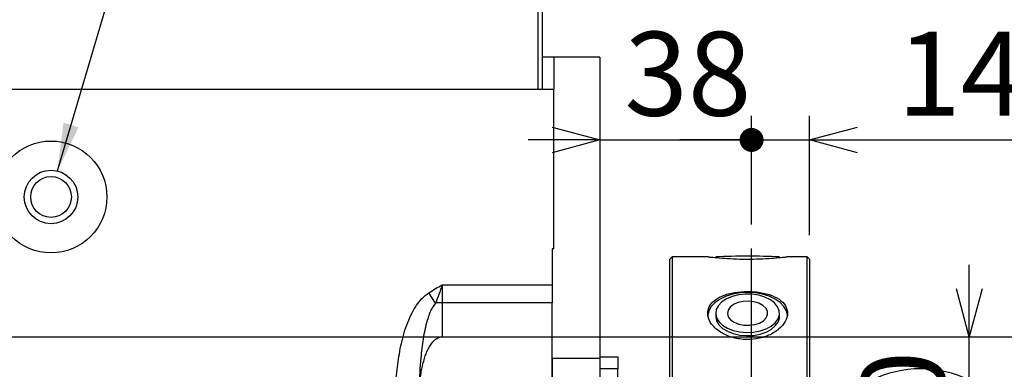
# Model space of a CAD drawing. Extents: x 12 to 3567, y 12 to 2508.
# Drawn here: x 2341 to 2588, y 1429 to 1517 of the extents above; entities that cross this region are included whole.
import ezdxf

# ---------------------------------------------------------------- set-up
doc = ezdxf.new("R2010")
doc.units = 0
doc.header["$LTSCALE"] = 6
doc.layers.get('0').update_dxf_attribs({"linetype": 'CONTINUOUS'})
doc.styles.add('SLDTEXTSTYLE0', font='TXT', dxfattribs={"width": 0.7, "bigfont": 'bigfont'})
doc.styles.get("Standard").update_dxf_attribs({"font": 'txt', "bigfont": 'bigfont'})
doc.dimstyles.new('SLDDIMSTYLE0', dxfattribs={"dimtxt": 21, "dimasz": 12, "dimexe": 0, "dimexo": 0.0625, "dimgap": 5.25, "dimtad": 3, "dimdec": 3, "dimrnd": 1e-09, "dimzin": 12, "dimtxsty": 'SLDTEXTSTYLE0', "dimblk1": 'OPEN30', "dimblk2": 'OPEN30', "dimsah": 1, "dimcen": 0.09, "dimazin": 3, "dimtfac": 1, "dimtdec": 3, "dimtofl": 0, "dimtmove": 0, "dimatfit": 3, "dimtolj": 1, "dimtzin": 12})
doc.dimstyles.new('SLDDIMSTYLE3', dxfattribs={"dimtxt": 21, "dimasz": 12, "dimexe": 0, "dimexo": 0.0625, "dimgap": 5.25, "dimtad": 3, "dimdec": 3, "dimrnd": 1e-09, "dimzin": 12, "dimtxsty": 'SLDTEXTSTYLE0', "dimblk1": 'OPEN30', "dimblk2": 'DOT', "dimsah": 1, "dimcen": 0.09, "dimazin": 3, "dimtfac": 1, "dimtdec": 3, "dimtmove": 0, "dimatfit": 3, "dimtolj": 1, "dimtzin": 12})
doc.dimstyles.new('SLDDIMSTYLE4', dxfattribs={"dimtxt": 21, "dimasz": 6, "dimexe": 0, "dimexo": 0.0625, "dimgap": 5.25, "dimtad": 3, "dimdec": 3, "dimrnd": 1e-09, "dimzin": 12, "dimtxsty": 'SLDTEXTSTYLE0', "dimblk1": 'DOT', "dimblk2": 'OPEN30', "dimsah": 1, "dimcen": 0.09, "dimazin": 3, "dimtfac": 1, "dimtdec": 3, "dimtmove": 0, "dimatfit": 3, "dimtolj": 1, "dimtzin": 12})
doc.dimstyles.new('SLDDIMSTYLE5', dxfattribs={"dimtxt": 21, "dimasz": 12, "dimexe": 0, "dimexo": 0.0625, "dimgap": 5.25, "dimtad": 3, "dimdec": 3, "dimrnd": 1e-09, "dimzin": 12, "dimtxsty": 'SLDTEXTSTYLE0', "dimblk1": 'OPEN30', "dimblk2": 'OPEN30', "dimsah": 1, "dimcen": 0.09, "dimazin": 3, "dimtfac": 1, "dimtdec": 3, "dimtmove": 0, "dimatfit": 3, "dimtolj": 1, "dimtzin": 12})
doc.dimstyles.new('SLDDIMSTYLE7', dxfattribs={"dimtxt": 0.18, "dimasz": 12, "dimexe": 0, "dimexo": 0.0625, "dimgap": 0, "dimtad": 0, "dimtih": 1, "dimtoh": 1, "dimdec": 0, "dimrnd": 1e-09, "dimzin": 0, "dimtxsty": 'STANDARD', "dimblk1": 'OPEN30', "dimblk2": 'OPEN30', "dimsah": 1, "dimcen": 0.09, "dimazin": 3, "dimtfac": 12, "dimtdec": 0, "dimtofl": 0, "dimtmove": 0, "dimatfit": 3, "dimtolj": 1, "dimtzin": 0})

# ---------------------------------------------------------------- blocks, each defined once
blk = doc.blocks.new('_OPEN30')
at = {"color": 0, "linetype": 'BYBLOCK'}
for p, q in [((-1, 0.267949), (0, 0)), ((0, 0), (-1, -0.267949)), ((0, 0), (-1, 0))]:
    blk.add_line(p, q, dxfattribs=at)
blk = doc.blocks.new('_D_40')
at = {"color": 7, "linetype": 'CONTINUOUS'}
for p, q in [((2478.2, 1690.47), (2669.16, 1690.47)), ((2663.16, 1387.47), (2663.16, 1690.47)), ((2561.88, 1387.47), (2669.16, 1387.47))]:
    blk.add_line(p, q, dxfattribs=at)
at = {"color": 7, "linetype": 'CONTINUOUS', "xscale": 12, "yscale": 12}
for p, rotation in [((2663.16, 1690.47, 116.46), 90), ((2663.16, 1387.47, 116.46), 270)]:
    blk.add_blockref('_OPEN30', p, dxfattribs=dict(at, rotation=rotation))
at = {"color": 7, "linetype": 'CONTINUOUS', "insert": (2636.09, 1524), "char_height": 21, "attachment_point": 1, "rotation": 90, "style": 'SLDTEXTSTYLE0'}
blk.add_mtext('303', dxfattribs=at)
blk = doc.blocks.new('_D_41')
at = {"color": 7, "linetype": 'CONTINUOUS'}
for p, q in [((2478.2, 1690.47), (2715.5, 1690.47)), ((2709.5, 1690.47), (2709.5, 1267.47)), ((2492.7, 1267.47), (2715.5, 1267.47))]:
    blk.add_line(p, q, dxfattribs=at)
at = {"color": 7, "linetype": 'CONTINUOUS', "xscale": 12, "yscale": 12}
for p, rotation in [((2709.5, 1690.47, 116.46), 90), ((2709.5, 1267.47, 116.46), 270)]:
    blk.add_blockref('_OPEN30', p, dxfattribs=dict(at, rotation=rotation))
at = {"color": 7, "linetype": 'CONTINUOUS', "insert": (2682.43, 1468.06), "char_height": 21, "attachment_point": 1, "rotation": 90, "style": 'SLDTEXTSTYLE0'}
blk.add_mtext('423', dxfattribs=at)
blk = doc.blocks.new('_D_45')
at = {"color": 7, "linetype": 'CONTINUOUS'}
for p, q in [((2579.23, 1437.47), (2579.23, 1455.47)), ((2333.4, 1437.47), (2585.23, 1437.47)), ((2579.23, 1387.47), (2579.23, 1437.47)), ((2561.88, 1387.47), (2585.23, 1387.47)), ((2579.23, 1387.47), (2579.23, 1369.47))]:
    blk.add_line(p, q, dxfattribs=at)
for centre, start, end in [((2567.01, 1402.14), 63.4349, 116.5651), ((2567.01, 1426.58), 243.4349, 296.5651)]:
    blk.add_arc(centre, 27.33, start, end, dxfattribs=at)
at = {"color": 7, "linetype": 'CONTINUOUS', "xscale": 12, "yscale": 12}
for p, rotation in [((2579.23, 1437.47, 116.46), 270), ((2579.23, 1387.47, 116.46), 90)]:
    blk.add_blockref('_OPEN30', p, dxfattribs=dict(at, rotation=rotation))
at = {"color": 7, "linetype": 'CONTINUOUS', "insert": (2552.16, 1402.14), "char_height": 21, "attachment_point": 1, "rotation": 90, "style": 'SLDTEXTSTYLE0'}
blk.add_mtext('50', dxfattribs=at)
blk = doc.blocks.new('_D_46')
at = {"color": 7, "linetype": 'CONTINUOUS'}
for p, q in [((2333.4, 1437.47), (2619.34, 1437.47)), ((2613.34, 1437.47), (2613.34, 1312.47)), ((2193.3, 1312.47), (2619.34, 1312.47))]:
    blk.add_line(p, q, dxfattribs=at)
at = {"color": 7, "linetype": 'CONTINUOUS', "xscale": 12, "yscale": 12}
for p, rotation in [((2613.34, 1437.47, 116.46), 90), ((2613.34, 1312.47, 116.46), 270)]:
    blk.add_blockref('_OPEN30', p, dxfattribs=dict(at, rotation=rotation))
at = {"color": 7, "linetype": 'CONTINUOUS', "insert": (2586.27, 1334.24), "char_height": 21, "attachment_point": 1, "rotation": 90, "style": 'SLDTEXTSTYLE0'}
blk.add_mtext('125', dxfattribs=at)
blk = doc.blocks.new('_DOT')
at = {"color": 0, "linetype": 'BYBLOCK'}
blk.add_line((-0.5, 0), (-1, 0), dxfattribs=at)
at = {"color": 0, "linetype": 'BYBLOCK', "const_width": 0.5}
blk.add_lwpolyline([(-0.25, 0, 1), (0.25, 0, 1)], format="xyb", close=True, dxfattribs=at)
blk = doc.blocks.new('_D_56')
at = {"color": 7, "linetype": 'CONTINUOUS'}
for p, q in [((2524.7, 1465.61), (2524.7, 1492.74)), ((2486.7, 1486.74), (2468.7, 1486.74)), ((2486.7, 1486.74), (2524.7, 1486.74)), ((2524.7, 1486.74), (2542.7, 1486.74))]:
    blk.add_line(p, q, dxfattribs=at)
at = {"color": 7, "linetype": 'CONTINUOUS', "xscale": 12, "yscale": 12}
blk.add_blockref('_OPEN30', (2486.7, 1486.74, 116.46), dxfattribs=at)
at = {"color": 7, "linetype": 'CONTINUOUS', "xscale": 6, "yscale": 6, "rotation": 180}
blk.add_blockref('_DOT', (2524.7, 1486.74, 116.46), dxfattribs=at)
at = {"color": 7, "linetype": 'CONTINUOUS', "insert": (2492.84, 1513.81), "char_height": 21, "attachment_point": 1, "style": 'SLDTEXTSTYLE0'}
blk.add_mtext('38', dxfattribs=at)
blk = doc.blocks.new('_D_57')
at = {"color": 7, "linetype": 'CONTINUOUS'}
for p, q in [((2524.7, 1465.61), (2524.7, 1492.74)), ((2539.2, 1462.87), (2539.2, 1492.74)), ((2524.7, 1486.74), (2506.7, 1486.74)), ((2524.7, 1486.74), (2539.2, 1486.74)), ((2539.2, 1486.74), (2610.09, 1486.74))]:
    blk.add_line(p, q, dxfattribs=at)
at = {"color": 7, "linetype": 'CONTINUOUS', "xscale": 12, "yscale": 12, "rotation": 180}
blk.add_blockref('_OPEN30', (2539.2, 1486.74, 116.46), dxfattribs=at)
at = {"color": 7, "linetype": 'CONTINUOUS', "xscale": 6, "yscale": 6}
blk.add_blockref('_DOT', (2524.7, 1486.74, 116.46), dxfattribs=at)
at = {"color": 7, "linetype": 'CONTINUOUS', "insert": (2561.2, 1513.81), "char_height": 21, "attachment_point": 1, "style": 'SLDTEXTSTYLE0'}
blk.add_mtext('14.5', dxfattribs=at)
blk = doc.blocks.new('SW_CENTERMARKSYMBOL_23')
at = {"color": 0, "linetype": 'CONTINUOUS'}
for p, q in [((0, 4), (0, 72.14)), ((-4, 0), (-8.6, 0)), ((0, 0), (-2, 0)), ((0, 0), (0, 2)), ((0, 0), (0, -2)), ((0, 0), (2, 0)), ((4, 0), (8.6, 0)), ((0, -4), (0, -70.64))]:
    blk.add_line(p, q, dxfattribs=at)

msp = doc.modelspace()

# ---------------------------------------------------------------- linework, layer by layer
at = {"color": 7, "linetype": 'CONTINUOUS'}
for p, q in [((2471.1973473, 1499.4724469), (2471.1973473, 1519.4724469)), ((2472.1973473, 1519.4724469), (2472.1973473, 1499.4724469)), ((2475.1973473, 1507.4724469), (2472.1973473, 1507.4724469)), ((2486.6973473, 1507.4724469), (2475.1973473, 1507.4724469)), ((2475.1973473, 1507.4724469), (2475.1973473, 1499.4724469)), ((2486.6973473, 1507.4724469), (2486.6973473, 1432.0145618)), ((2308.1973473, 1499.4724469), (2471.1973473, 1499.4724469)), ((2308.1973473, 1499.4724469), (2475.1973473, 1499.4724469)), ((2475.1973473, 1459.4724469), (2475.1973473, 1499.4724469)), ((2475.1973473, 1459.4724469), (2474.6973473, 1459.4724469)), ((2474.6973473, 1459.4724469), (2474.6973473, 1450.5200479)), ((2504.7973473, 1457.4724469), (2504.1973473, 1456.8724469)), ((2504.1973473, 1318.0724469), (2504.1973473, 1456.8724469)), ((2513.791169, 1457.4724469), (2504.7973473, 1457.4724469)), ((2504.7973473, 1457.4724469), (2504.7973473, 1317.4724469)), ((2538.5973473, 1457.4724469), (2533.4917009, 1457.4724469)), ((2539.1973473, 1456.8724469), (2538.5973473, 1457.4724469)), ((2538.5973473, 1387.4724469), (2538.5973473, 1457.4724469)), ((2539.1973473, 1456.8724469), (2539.1973473, 1387.4724469)), ((2447.1973473, 1450.5200479), (2447.1973473, 1446.0166479)), ((2447.1973473, 1450.5200479), (2474.6973473, 1450.5200479)), ((2474.6973473, 1450.5200479), (2474.6973473, 1446.0166479)), ((2445.5173473, 1445.9085663), (2443.8373473, 1448.5025247)), ((2447.1973473, 1446.0166479), (2447.1973473, 1437.4724469)), ((2474.6973473, 1446.0166479), (2447.1973473, 1446.0166479)), ((2474.6973473, 1437.4724469), (2474.6973473, 1446.0166479)), ((2515.6973473, 1443.3769326), (2515.6973473, 1442.5782971)), ((2531.6973473, 1442.5782971), (2531.6973473, 1443.3769326)), ((2447.1973473, 1437.4724469), (2474.6973473, 1437.4724469)), ((2474.6973473, 1337.4724469), (2474.6973473, 1437.4724469)), ((2486.6973473, 1432.0145618), (2474.6973473, 1432.0145618)), ((2474.6973473, 1432.0145618), (2474.6973473, 1342.930332)), ((2486.6973473, 1432.4724469), (2491.1973473, 1432.4724469)), ((2486.6973473, 1432.0145618), (2486.6973473, 1342.930332)), ((2491.1973473, 1432.4724469), (2491.1973473, 1429.4724469)), ((2491.1973473, 1429.4724469), (2486.6973473, 1429.4724469)), ((2491.1973473, 1421.9724469), (2491.1973473, 1429.4724469))]:
    msp.add_line(p, q, dxfattribs=at)
at = {"color": 7, "linetype": 'CONTINUOUS', "flags": 128}
for points in [[(2523.6973473, 1448.5964473), (2521.8048348, 1448.4876915), (2519.9807227, 1448.1653547), (2518.2909391, 1447.6410872), (2516.7965571, 1446.9338372), (2515.5515877, 1446.0691667), (2514.6010273, 1445.078327), (2513.9792316, 1443.9971298), (2513.7086739, 1442.8646522), (2513.6973473, 1442.5782971)], [(2515.6989969, 1443.2791661), (2515.9209164, 1442.2466857), (2516.5064532, 1441.2670544), (2517.4282282, 1440.3860786), (2518.6431402, 1439.6449519), (2520.0943814, 1439.0783284), (2521.7140932, 1438.7127029), (2523.4265398, 1438.5651716), (2525.151649, 1438.6426329), (2526.8087568, 1438.9414648), (2528.3203784, 1439.4476942), (2529.6158323, 1440.1376504), (2530.6345443, 1440.9790719), (2531.3288808, 1441.9326146), (2531.6663752, 1442.9536921), (2531.6312467, 1443.9945598), (2531.225138, 1445.006548), (2530.467038, 1445.9423371), (2529.3923949, 1446.7581708), (2528.0514577, 1447.4159016), (2526.5069271, 1447.8847746), (2524.8310237, 1448.142866), (2523.1021108, 1448.1781076), (2521.4010305, 1447.9888516), (2519.8073234, 1447.5839474), (2518.3955096, 1446.9823278), (2517.2316037, 1446.212124), (2516.3700289, 1445.3093498), (2515.8510713, 1444.3162179), (2515.6989969, 1443.2791661)], [(2533.6973473, 1442.5782971), (2533.6860206, 1442.8646522), (2533.4154629, 1443.9971298), (2532.7936672, 1445.078327), (2531.8431068, 1446.0691667), (2530.5981374, 1446.9338372), (2529.1037554, 1447.6410872), (2527.4139718, 1448.1653547), (2525.5898597, 1448.4876915), (2523.6973473, 1448.5964473)], [(2518.6443759, 1443.3151684), (2518.8594429, 1442.4970192), (2519.4333152, 1441.7441291), (2520.3234313, 1441.1123366), (2521.4637753, 1440.6484988), (2522.7697731, 1440.3870165), (2524.1445648, 1440.3472826), (2525.4861884, 1440.5322439), (2526.6951419, 1440.9281828), (2527.6817627, 1441.5057343), (2528.3728776, 1442.2220639), (2528.7172298, 1443.0240449), (2528.6892802, 1443.852198), (2528.2911019, 1444.6451028), (2527.5522258, 1445.3439532), (2526.527451, 1445.8969187), (2525.2927803, 1446.2629883), (2523.9397837, 1446.4150124), (2522.5688066, 1446.341716), (2521.2815283, 1446.0485352), (2520.1734202, 1445.5572139), (2519.3266656, 1444.904191), (2518.8040646, 1444.1378984), (2518.6443759, 1443.3151684)], [(2515.6973473, 1442.5782971), (2515.6989969, 1442.4805305), (2515.9209164, 1441.4480502), (2516.5064532, 1440.4684189), (2517.4282282, 1439.5874431), (2518.6431402, 1438.8463164), (2520.0943814, 1438.2796929), (2521.7140932, 1437.9140674), (2523.4265398, 1437.7665361), (2525.151649, 1437.8439974), (2526.8087568, 1438.1428293), (2528.3203784, 1438.6490587), (2529.6158323, 1439.3390149), (2530.6345443, 1440.1804364), (2531.3288808, 1441.1339791), (2531.6663752, 1442.1550566), (2531.6973473, 1442.5782971)]]:
    msp.add_lwpolyline(points, dxfattribs=at)
at = {"color": 7, "linetype": 'CONTINUOUS'}
for radius in [14, 6.7, 5.1]:
    msp.add_circle((2349.1973473, 1472.4724469), radius, dxfattribs=at)
for centre, radius, start, end in [((2523.6973473, 1282.1993113), 175.4449625, 87.386501052, 92.613498948), ((2447.1866731, 1433.0717221), 12.9449302, 89.952755129, 97.40926539)]:
    msp.add_arc(centre, radius, start, end, dxfattribs=at)
for points, knots in [([(2513.791169, 1457.4699638), (2514.0155481, 1457.4563622), (2514.4733188, 1457.4286127), (2516.4728575, 1457.2306798), (2519.2274454, 1457.0253296), (2522.517428, 1456.9025666), (2525.918434, 1456.9263037), (2529.0723838, 1457.0837942), (2531.5903229, 1457.2924837), (2533.1873694, 1457.455581), (2533.4060032, 1457.4548501), (2533.4917009, 1457.4545636)], [0, 0, 0, 0, 0.1112528805, 0.2269744863, 0.3437252475, 0.4605414749, 0.576328669, 0.6916054727, 0.8076779611, 0.9246156638, 1, 1, 1, 1]), ([(2443.8373473, 1448.5025247), (2444.3874063, 1448.8476789), (2445.4880032, 1449.5382876), (2446.6218883, 1450.1877964), (2447.1910228, 1450.5163964), (2447.1973473, 1450.5200479)], [0, 0, 0, 0, 0.4969888929, 0.9944102925, 1, 1, 1, 1]), ([(2447.1973473, 1450.5200479), (2447.1950441, 1450.5133992), (2447.052401, 1450.1016201), (2446.7700731, 1449.2882081), (2446.2224202, 1447.7318975), (2445.7963327, 1446.6300275), (2445.5173473, 1445.9085663)], [0, 0, 0, 0, 0.0042192924, 0.2613161434, 0.5163387705, 1, 1, 1, 1]), ([(2435.3587475, 1422.4767917), (2435.4615885, 1424.2675821), (2435.6672177, 1427.8482403), (2436.3832604, 1433.2061356), (2437.5371968, 1438.5003499), (2439.0882239, 1442.5904908), (2440.73601, 1445.3862627), (2442.0728786, 1447.1419115), (2443.2405799, 1448.0423468), (2443.8373473, 1448.5025247)], [0, 0, 0, 0, 0.1909140169, 0.3817296593, 0.5747823284, 0.7670848912, 0.8436702404, 0.9201058551, 1, 1, 1, 1]), ([(2523.6973473, 1448.8216883), (2522.5792778, 1448.7688225), (2520.3434165, 1448.6631041), (2517.363311, 1447.8175319), (2515.082361, 1446.5024437), (2513.7653398, 1444.7444827), (2513.569997, 1442.7162383), (2514.5041514, 1440.6423928), (2516.4580634, 1438.778418), (2519.2315637, 1437.3865158), (2522.5158301, 1436.6972863), (2525.9207193, 1436.8269742), (2529.0648373, 1437.7419994), (2531.6185335, 1439.296995), (2533.2945372, 1441.2644727), (2533.8875186, 1443.3610538), (2533.3376422, 1445.3177308), (2531.71936, 1446.9468915), (2529.2020257, 1448.1186892), (2526.3724584, 1448.7322018), (2524.4715959, 1448.7957885), (2523.6973473, 1448.8216883)], [0, 0, 0, 0, 0.053314634, 0.1066160232, 0.1602605175, 0.2141338774, 0.2676372088, 0.3207543983, 0.3740593788, 0.4278384204, 0.4816476177, 0.5349828103, 0.588082901, 0.641549509, 0.6954146616, 0.7490918384, 0.8022930825, 0.8554665035, 0.9090977899, 0.9629742191, 1, 1, 1, 1]), ([(2445.5173473, 1445.9085663), (2445.2161354, 1445.4963941), (2444.2548392, 1444.1809763), (2443.2384273, 1441.106416), (2442.3302694, 1436.9500448), (2441.6912254, 1431.4273149), (2441.4883229, 1427.4457764), (2441.3661803, 1425.0489837)], [0, 0, 0, 0, 0.0708665216, 0.2261654426, 0.446188443, 0.6666184473, 1, 1, 1, 1]), ([(2441.4489094, 1424.9598259), (2441.5912757, 1426.2603848), (2441.8292951, 1428.4347631), (2442.5063509, 1431.4419286), (2443.3625819, 1433.9525782), (2444.4278801, 1435.8550629), (2445.6060706, 1436.9750816), (2446.4521846, 1437.4167018), (2447.0095208, 1437.4583957), (2447.1973473, 1437.4724469)], [0, 0, 0, 0, 0.2678548451, 0.4478211656, 0.6299674901, 0.8112399935, 0.8860650811, 0.96160307, 1, 1, 1, 1])]:
    msp.add_open_spline(points, degree=3, knots=knots, dxfattribs=at)

# ---------------------------------------------------------------- block references
msp.add_blockref('SW_CENTERMARKSYMBOL_23', (2524.6973473, 1387.4724469), dxfattribs=at)

# ---------------------------------------------------------------- dimensions: what is measured, and where the dimension line sits
for base, p1, p2, picture, middle in [((2663.1574973, 1690.4724469), (2555.8787529, 1387.4724469), (2472.1973473, 1690.4724469), '_D_40', (2663.1574973, 1542.3344566)), ((2709.4973473, 1267.4724469), (2472.1973473, 1690.4724469), (2486.6973473, 1267.4724469), '_D_41', (2709.4973473, 1486.3921611)), ((2613.3355744, 1312.4724469), (2327.3973473, 1437.4724469), (2187.2973473, 1312.4724469), '_D_46', (2613.3355744, 1352.57307))]:
    dim = msp.add_linear_dim(base=base, p1=p1, p2=p2, angle=90, dimstyle='SLDDIMSTYLE0', dxfattribs=at)
    dim.commit()
    dim.dimension.update_dxf_attribs({"geometry": picture, "text_midpoint": middle, "dimtype": 160})
for base, p1, p2, dimstyle, picture, middle in [((2524.6973473, 1486.7388408), (2486.6973473, 1507.4724469), (2524.6973473, 1459.6092742), 'SLDDIMSTYLE3', '_D_56', (2505.0591643, 1486.7388408)), ((2539.1973473, 1486.7388408), (2524.6973473, 1459.6092742), (2539.1973473, 1456.8724469), 'SLDDIMSTYLE4', '_D_57', (2585.6454878, 1486.7388408))]:
    dim = msp.add_linear_dim(base=base, p1=p1, p2=p2, dimstyle=dimstyle, dxfattribs=at)
    dim.commit()
    dim.dimension.update_dxf_attribs({"geometry": picture, "text_midpoint": middle, "dimtype": 160})
dim = msp.add_linear_dim(base=(2579.2301111, 1437.4724469), p1=(2555.8787529, 1387.4724469), p2=(2327.3973473, 1437.4724469), angle=90, text='(<>)', dimstyle='SLDDIMSTYLE5', dxfattribs=at)
dim.commit()
dim.dimension.update_dxf_attribs({"geometry": '_D_45', "text_midpoint": (2579.2301111, 1414.3621967), "dimtype": 160})

# ---------------------------------------------------------------- leaders
msp.add_leader([(2350.8042741, 1478.9768904), (2421.099723, 1716.5069287)], dimstyle='SLDDIMSTYLE7', dxfattribs=at)

doc.saveas('drawing.dxf')
